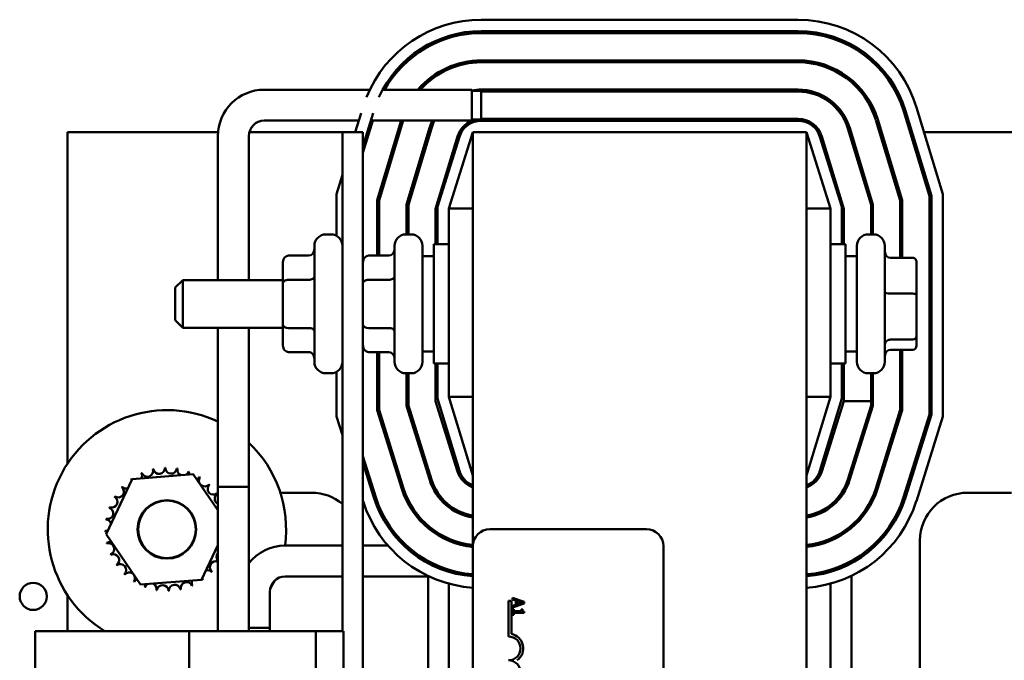
# Model space of a CAD drawing. Units: inches. Extents: x 2 to 108, y 1 to 84.
# Drawn here: x 69 to 74, y 47 to 50 of the extents above; entities that cross this region are included whole.
import ezdxf

# ---------------------------------------------------------------- set-up
doc = ezdxf.new("R2010")
doc.units = ezdxf.units.IN
doc.header["$LTSCALE"] = 5
doc.header["$MEASUREMENT"] = 0
doc.layers.add('Symbol (ANSI)', color=7, linetype='Continuous', lineweight=25)
doc.layers.add('Visible (ANSI)', color=7, linetype='Continuous', lineweight=50)
doc.styles.add('Note Text (ANSI)', font='tahoma.ttf')
doc.dimstyles.new('Default (ANSI)$7', dxfattribs={"dimscale": 5, "dimtxt": 0.12, "dimasz": 0.098425, "dimexe": 0.125, "dimexo": 0.0625, "dimgap": 0.031496, "dimtad": 0, "dimtih": 1, "dimtoh": 1, "dimrnd": 1e-08, "dimzin": 4, "dimdsep": 46, "dimtxsty": 'Note Text (ANSI)', "dimcen": 0.09, "dimdle": 0.393701, "dimclrd": 256, "dimclre": 256, "dimclrt": 256, "dimadec": 0, "dimazin": 1, "dimtfac": 1, "dimtofl": 0, "dimtmove": 0, "dimatfit": 3, "dimfxl": 1, "dimtolj": 1, "dimtzin": 4, "dimlwd": -1, "dimlwe": -1, "dimarcsym": 0})

msp = doc.modelspace()

# ---------------------------------------------------------------- linework, layer by layer
at = {"layer": 'Visible (ANSI)'}
for p, q in [((72.7003, 50.1696), (71.0392, 50.1696)), ((71.0392, 50.1096), (72.7003, 50.1096)), ((71.0392, 50.0996), (72.7003, 50.0996)), ((72.7003, 49.9564), (71.0392, 49.9564)), ((71.0392, 49.9464), (72.7003, 49.9464)), ((69.9012, 49.8026), (70.4543, 49.8026)), ((70.5218, 49.8026), (70.9892, 49.8026)), ((70.9892, 49.6406), (70.9892, 49.8026)), ((71.0392, 49.7966), (70.9892, 49.7966)), ((72.7003, 49.8032), (71.0392, 49.8032)), ((71.0392, 49.7932), (71.0392, 49.7966)), ((71.0392, 49.7932), (71.0392, 49.7508)), ((72.7003, 49.7932), (71.0392, 49.7932)), ((71.0392, 49.6924), (71.0392, 49.7508)), ((70.4087, 49.6793), (70.3786, 49.58)), ((70.4188, 49.5057), (70.4714, 49.6793)), ((71.0392, 49.6924), (71.0392, 49.65)), ((73.2549, 49.6883), (73.3894, 49.2452)), ((73.2645, 49.6912), (73.3994, 49.2467)), ((73.4594, 49.2556), (73.3219, 49.7086)), ((69.9012, 49.6406), (70.397, 49.6406)), ((70.4188, 49.4712), (70.4701, 49.6406)), ((70.4597, 49.6406), (70.9892, 49.6406)), ((70.6198, 49.6406), (70.4934, 49.2239)), ((70.5034, 49.2224), (70.6302, 49.6406)), ((71.0392, 49.6466), (70.9892, 49.6466)), ((71.0389, 49.64), (72.7006, 49.64)), ((71.0392, 49.6466), (71.0392, 49.65)), ((71.0392, 49.65), (72.7003, 49.65)), ((73.1083, 49.6438), (73.2362, 49.2224)), ((73.2462, 49.2239), (73.1179, 49.6467)), ((68.8698, 49.58), (68.8698, 47.8433)), ((69.6591, 49.58), (68.8698, 49.58)), ((70.3108, 49.58), (69.8229, 49.58)), ((70.3108, 49.58), (70.3108, 46.964)), ((70.3108, 49.58), (70.4188, 49.58)), ((70.4188, 40.58), (70.4188, 49.58)), ((70.4518, 49.58), (70.4413, 49.58)), ((70.6119, 49.58), (70.6014, 49.58)), ((70.7682, 49.6022), (70.6466, 49.2012)), ((70.6566, 49.1997), (70.7778, 49.5993)), ((70.7598, 49.5398), (70.7598, 49.5742)), ((70.772, 49.58), (70.7615, 49.58)), ((70.9948, 49.58), (70.8698, 49.18)), ((70.9948, 49.58), (72.7448, 49.58)), ((70.9948, 49.58), (70.9948, 47.4089)), ((72.7448, 40.58), (72.7448, 49.58)), ((72.8698, 49.18), (72.7448, 49.58)), ((73.083, 49.1997), (72.9617, 49.5993)), ((72.978, 49.58), (72.9675, 49.58)), ((73.093, 49.2012), (72.9713, 49.6022)), ((72.9798, 49.5742), (72.9798, 49.5398)), ((73.1381, 49.58), (73.1276, 49.58)), ((73.2982, 49.58), (73.2877, 49.58)), ((74.8698, 49.58), (73.3609, 49.58)), ((69.6582, 48.805), (69.6582, 49.5596)), ((69.8202, 48.805), (69.8202, 49.5596)), ((70.9148, 49.5578), (70.7998, 49.1785)), ((70.8098, 49.1892), (70.9243, 49.5558)), ((72.8152, 49.5558), (72.9298, 49.1892)), ((72.8247, 49.5578), (72.9398, 49.1785)), ((70.8698, 49.3812), (70.8698, 49.4091)), ((72.8698, 49.4091), (72.8698, 49.3812)), ((70.3108, 49.3564), (70.2802, 49.2556)), ((70.2802, 49.2556), (70.2802, 49.0363)), ((70.4934, 49.2239), (70.4934, 48.9329)), ((70.5034, 48.9329), (70.5034, 49.2224)), ((73.2362, 49.2224), (73.2362, 48.9208)), ((73.2462, 48.9208), (73.2462, 49.2239)), ((73.3894, 49.2452), (73.3894, 48.1007)), ((73.3994, 49.2467), (73.3994, 48.0992)), ((73.4594, 48.09), (73.4594, 49.2556)), ((70.6466, 49.2012), (70.6466, 49.044)), ((70.6566, 49.044), (70.6566, 49.1997)), ((70.7998, 49.1785), (70.7998, 48.9925)), ((70.8098, 48.9925), (70.8098, 49.1892)), ((70.8698, 49.18), (70.8698, 48.1919)), ((70.9948, 49.18), (70.8698, 49.18)), ((72.7448, 49.18), (72.8698, 49.18)), ((72.8698, 48.1919), (72.8698, 49.18)), ((72.9298, 49.1892), (72.9298, 48.9925)), ((72.9398, 49.1785), (72.9398, 48.9925)), ((73.083, 49.044), (73.083, 49.1997)), ((73.093, 49.044), (73.093, 49.2012)), ((70.2508, 49.044), (70.2238, 49.044)), ((70.6708, 49.044), (70.6438, 49.044)), ((73.0688, 49.044), (73.0958, 49.044)), ((70.1638, 48.376), (70.1638, 48.984)), ((70.5838, 48.376), (70.5838, 48.984)), ((70.7308, 48.984), (70.7308, 48.376)), ((70.7898, 48.3675), (70.7898, 48.9925)), ((70.8698, 48.9925), (70.7898, 48.9925)), ((72.8698, 48.9925), (72.9498, 48.9925)), ((72.9498, 48.9925), (72.9498, 48.3675)), ((73.0088, 48.376), (73.0088, 48.984)), ((73.1558, 48.984), (73.1558, 48.376)), ((70.0288, 48.9329), (70.1338, 48.9329)), ((70.4488, 48.9329), (70.5538, 48.9329)), ((70.7308, 48.93), (70.7898, 48.93)), ((73.0088, 48.93), (72.9498, 48.93)), ((73.2908, 48.9208), (73.1858, 48.9208)), ((73.3018, 48.9208), (73.1858, 48.9208)), ((69.9988, 48.8982), (69.9988, 48.789)), ((73.3218, 48.7286), (73.3218, 48.8988)), ((69.4338, 48.765), (69.4738, 48.805)), ((69.4738, 48.805), (69.4738, 48.555)), ((69.9988, 48.805), (69.4738, 48.805)), ((70.0288, 48.8062), (70.1338, 48.8062)), ((70.4488, 48.8062), (70.5538, 48.8062)), ((69.4338, 48.595), (69.4338, 48.765)), ((69.9988, 48.789), (69.9988, 48.5707)), ((73.2908, 48.7335), (73.1858, 48.7335)), ((73.3018, 48.7335), (73.1858, 48.7335)), ((73.3218, 48.5098), (73.3218, 48.7286)), ((69.4338, 48.595), (69.4738, 48.555)), ((69.9988, 48.555), (69.4738, 48.555)), ((69.6582, 47.7216), (69.6582, 48.555)), ((69.8202, 47.7216), (69.8202, 48.555)), ((69.9988, 48.5707), (69.9988, 48.4618)), ((70.0288, 48.5534), (70.1338, 48.5534)), ((70.4488, 48.5534), (70.5538, 48.5534)), ((73.2908, 48.4927), (73.1858, 48.4927)), ((73.1858, 48.4927), (73.3018, 48.4927)), ((73.3218, 48.4612), (73.3218, 48.5098)), ((73.2908, 48.4392), (73.1858, 48.4392)), ((73.3018, 48.4392), (73.1858, 48.4392)), ((73.2362, 48.4392), (73.2362, 48.1241)), ((73.2462, 48.1226), (73.2462, 48.4392)), ((70.0288, 48.4271), (70.1338, 48.4271)), ((70.4488, 48.4271), (70.5538, 48.4271)), ((70.4934, 48.4271), (70.4934, 48.1226)), ((70.5034, 48.1241), (70.5034, 48.4271)), ((70.7308, 48.43), (70.7898, 48.43)), ((73.0088, 48.43), (72.9498, 48.43)), ((70.8698, 48.3675), (70.7898, 48.3675)), ((70.7998, 48.3675), (70.7998, 48.1693)), ((70.8098, 48.183), (70.8098, 48.3675)), ((72.8698, 48.3675), (72.9498, 48.3675)), ((72.9298, 48.3675), (72.9298, 48.183)), ((72.9398, 48.3675), (72.9398, 48.1693)), ((70.2508, 48.316), (70.2238, 48.316)), ((70.2802, 48.3237), (70.2802, 48.09)), ((70.6708, 48.316), (70.6438, 48.316)), ((70.6466, 48.316), (70.6466, 48.1459)), ((70.6566, 48.1475), (70.6566, 48.316)), ((73.0688, 48.316), (73.0958, 48.316)), ((73.083, 48.1693), (73.083, 48.316)), ((73.093, 48.1459), (73.093, 48.316)), ((70.9244, 47.8052), (70.8098, 48.183)), ((70.8698, 48.1919), (70.9948, 47.78)), ((70.9948, 48.1919), (70.8698, 48.1919)), ((72.7448, 47.78), (72.8698, 48.1919)), ((72.7448, 48.1919), (72.8698, 48.1919)), ((72.9298, 48.183), (72.8151, 47.8052)), ((70.6466, 48.1459), (70.7686, 47.7555)), ((70.7781, 47.7585), (70.6566, 48.1475)), ((70.7998, 48.1693), (70.9148, 47.8012)), ((72.8247, 47.8012), (72.9398, 48.1693)), ((72.9398, 48.1693), (73.083, 48.1693)), ((73.083, 48.1475), (72.9614, 47.7585)), ((72.9709, 47.7555), (73.093, 48.1459)), ((73.083, 48.1693), (73.083, 48.1475)), ((70.2802, 48.09), (70.3108, 47.9921)), ((70.4934, 48.1226), (70.6223, 47.7098)), ((70.6319, 47.7128), (70.5034, 48.1241)), ((73.2362, 48.1241), (73.1076, 47.7128)), ((73.1172, 47.7098), (73.2462, 48.1226)), ((73.3894, 48.1007), (73.2539, 47.6671)), ((73.3994, 48.0992), (73.2634, 47.6641)), ((73.3207, 47.6462), (73.4594, 48.09)), ((70.8698, 47.9453), (70.8698, 47.9853)), ((72.8698, 47.9853), (72.8698, 47.9453)), ((70.4856, 47.6671), (70.4188, 47.8812)), ((70.4761, 47.6641), (70.4188, 47.8477)), ((70.7598, 47.7837), (70.7598, 47.8172)), ((72.9798, 47.8172), (72.9798, 47.7837)), ((69.2091, 47.7618), (69.5285, 47.787)), ((69.5285, 47.787), (69.6582, 47.5983)), ((69.0712, 47.4726), (69.2091, 47.7618)), ((69.8202, 47.7216), (69.6582, 47.7216)), ((69.8202, 47.7216), (69.6582, 47.7216)), ((69.6582, 46.964), (69.6582, 47.7216)), ((69.8202, 46.964), (69.8202, 47.7216)), ((69.9853, 47.69), (70.1498, 47.69)), ((73.5898, 47.69), (73.8203, 47.69)), ((70.4188, 47.6465), (70.4188, 47.6462)), ((70.8698, 47.6128), (70.8698, 47.6254)), ((72.8698, 47.6254), (72.8698, 47.6128)), ((70.7598, 47.5045), (70.7598, 47.5176)), ((72.9798, 47.5176), (72.9798, 47.5045)), ((69.2527, 47.2085), (69.0712, 47.4726)), ((71.0848, 47.4989), (71.9048, 47.4989)), ((69.6582, 47.4144), (69.5721, 47.2337)), ((70.0112, 47.413), (70.3108, 47.413)), ((70.4188, 47.413), (70.5493, 47.413)), ((70.6323, 47.413), (70.6469, 47.413)), ((70.8698, 47.4377), (70.8698, 47.4486)), ((70.9948, 47.407), (70.9845, 47.407)), ((70.9948, 42.5889), (70.9948, 47.4089)), ((71.9948, 47.4089), (71.9948, 42.5889)), ((72.8698, 47.4486), (72.8698, 47.4377)), ((73.3398, 46.245), (73.3398, 47.44)), ((72.9798, 47.332), (72.9798, 47.3207)), ((70.0112, 47.251), (70.3108, 47.251)), ((70.4188, 47.251), (70.7649, 47.251)), ((70.7598, 46.5064), (70.7598, 47.251)), ((70.8492, 47.2817), (70.8492, 47.2923)), ((70.9948, 47.257), (70.9509, 47.257)), ((72.8698, 47.2856), (72.8698, 47.2752)), ((72.9798, 47.2534), (72.9798, 46.5064)), ((69.5721, 47.2337), (69.2527, 47.2085)), ((70.8698, 46.5471), (70.8698, 47.2128)), ((72.8698, 47.2128), (72.8698, 46.5471)), ((68.8698, 47.1523), (68.8698, 46.964)), ((69.9302, 46.964), (69.9302, 47.17)), ((71.1823, 47.1239), (71.1969, 47.1239)), ((71.1823, 46.9364), (71.1823, 47.1239)), ((71.1969, 47.1239), (71.1969, 46.9497)), ((71.2633, 47.1182), (71.2033, 47.1384)), ((71.2033, 47.1384), (71.2033, 47.1303)), ((71.2033, 47.1303), (71.2201, 47.1249)), ((71.2033, 47.0881), (71.2633, 47.1084)), ((71.2201, 47.102), (71.2033, 47.0965)), ((71.2033, 47.0965), (71.2033, 47.0881)), ((71.2201, 47.1249), (71.2201, 47.102)), ((71.2269, 47.1042), (71.2269, 47.1227)), ((71.2269, 47.1227), (71.2552, 47.1135)), ((71.2552, 47.1135), (71.2269, 47.1042)), ((71.2633, 47.1084), (71.2633, 47.1182)), ((71.2033, 47.0794), (71.2033, 47.0502)), ((71.2095, 47.0794), (71.2033, 47.0794)), ((71.2033, 47.0502), (71.2095, 47.0502)), ((71.2095, 47.0685), (71.2095, 47.0794)), ((71.2497, 47.0685), (71.2095, 47.0685)), ((71.2095, 47.0502), (71.2095, 47.0608)), ((71.2095, 47.0608), (71.2635, 47.0608)), ((71.2497, 47.0794), (71.2497, 47.0685)), ((71.2552, 47.0794), (71.2497, 47.0794)), ((71.2635, 47.0608), (71.2635, 47.067)), ((69.5073, 46.964), (68.6988, 46.964)), ((68.6988, 46.964), (68.6988, 43.196)), ((70.1708, 46.964), (69.5073, 46.964)), ((69.5073, 43.196), (69.5073, 46.964)), ((69.9302, 46.982), (69.8202, 46.982)), ((69.9302, 46.964), (69.9302, 46.982)), ((70.3158, 46.964), (70.1708, 46.964)), ((70.1708, 46.964), (70.1708, 46.381)), ((70.3158, 46.964), (70.3158, 46.381))]:
    msp.add_line(p, q, dxfattribs=at)
for centre, radius in [((69.3906, 47.4978), 0.1535), ((69.3906, 47.4978), 0.1512), ((68.6895, 47.1464), 0.0711)]:
    msp.add_circle(centre, radius, dxfattribs=at)
for centre, radius, start, end in [((71.0392, 49.52), 0.6496, 90, 157.9506), ((72.7003, 49.52), 0.6496, 16.8805, 90), ((71.0392, 49.52), 0.5896, 90, 155.5683), ((71.0392, 49.52), 0.5796, 90, 150.8185), ((72.7003, 49.52), 0.5896, 16.8805, 90), ((72.7003, 49.52), 0.5796, 16.8805, 90), ((71.0392, 49.52), 0.4364, 90, 139.6413), ((71.0392, 49.52), 0.4264, 90, 138.4894), ((72.7003, 49.52), 0.4364, 16.8805, 90), ((72.7003, 49.52), 0.4264, 16.8805, 90), ((69.9012, 49.5596), 0.243, 90, 180), ((71.0392, 49.52), 0.2832, 90, 100.1691), ((72.7003, 49.52), 0.2832, 16.8805, 90), ((72.7003, 49.52), 0.2732, 16.8805, 90), ((69.9012, 49.5596), 0.081, 90, 180), ((71.0392, 49.52), 0.2832, 154.7957, 163.1195), ((71.0392, 49.52), 0.2732, 153.8045, 163.1195), ((71.0392, 49.52), 0.13, 103.1328, 163.1195), ((71.0389, 49.52), 0.12, 90, 162.646), ((72.7003, 49.52), 0.13, 16.8805, 90), ((72.7006, 49.52), 0.12, 17.354, 90), ((70.2238, 48.984), 0.06, 90, 180), ((70.2508, 48.984), 0.06, 0, 90), ((70.6438, 48.984), 0.06, 90, 180), ((70.6708, 48.984), 0.06, 0, 90), ((73.0688, 48.984), 0.06, 90, 180), ((73.0958, 48.984), 0.06, 0, 90), ((70.2238, 48.376), 0.06, 180, 270), ((70.2508, 48.376), 0.06, 270, 0), ((70.6438, 48.376), 0.06, 180, 270), ((70.6708, 48.376), 0.06, 270, 0), ((73.0688, 48.376), 0.06, 180, 270), ((73.0958, 48.376), 0.06, 270, 0), ((69.3906, 47.4978), 0.625, 64.6436, 238.6543), ((69.3906, 47.4978), 0.625, 352.2037, 46.5716), ((69.3496, 47.8183), 0.0302, 189.9568, 4.6052), ((69.3906, 47.4978), 0.3232, 91.3826, 91.9295), ((69.413, 47.8202), 0.0302, 178.7068, 353.3552), ((69.3906, 47.4978), 0.3232, 80.1326, 80.6795), ((69.4754, 47.8096), 0.0302, 167.4568, 246.682), ((69.3906, 47.4978), 0.3232, 113.8826, 114.4295), ((69.2301, 47.7783), 0.0302, 335.3028, 27.1052), ((69.2879, 47.8042), 0.0302, 201.2068, 15.8552), ((69.3906, 47.4978), 0.3232, 102.6326, 103.1795), ((69.4754, 47.8096), 0.0302, 302.3365, 342.1052), ((69.3906, 47.4978), 0.3232, 68.8826, 69.4295), ((69.5346, 47.7871), 0.0302, 156.2068, 183.6682), ((69.5346, 47.7871), 0.0302, 294.8275, 330.8552), ((69.5883, 47.7534), 0.0302, 144.9568, 319.6052), ((69.3906, 47.4978), 0.3232, 57.6326, 58.1795), ((71.0389, 47.84), 0.13, 197.354, 250.1646), ((71.0392, 47.84), 0.12, 196.8805, 248.2358), ((72.7003, 47.84), 0.12, 291.7642, 343.1195), ((72.7006, 47.84), 0.13, 289.8354, 342.646), ((69.135, 47.6955), 0.0302, 234.9568, 49.6052), ((69.3906, 47.4978), 0.3232, 136.3826, 136.9295), ((69.1785, 47.7415), 0.0302, 223.7068, 283.2882), ((69.3906, 47.4978), 0.3232, 125.1326, 125.6795), ((69.1785, 47.7415), 0.0302, 25.7303, 38.3552), ((69.2301, 47.7783), 0.0302, 212.4568, 221.2502), ((69.6344, 47.7099), 0.0302, 133.7068, 308.3552), ((69.3906, 47.4978), 0.3232, 46.3826, 46.9295), ((71.0389, 47.84), 0.4264, 197.354, 264.0621), ((71.0389, 47.84), 0.2832, 197.354, 261.0391), ((71.0389, 47.84), 0.2732, 197.354, 260.7082), ((72.7006, 47.84), 0.2732, 279.2918, 342.646), ((72.7006, 47.84), 0.2832, 278.9609, 342.646), ((72.7006, 47.84), 0.4264, 275.9379, 342.646), ((69.1013, 47.6418), 0.0302, 246.2068, 60.8552), ((69.3906, 47.4978), 0.3232, 147.6326, 148.1795), ((69.6711, 47.6583), 0.0302, 122.4568, 244.8623), ((69.3906, 47.4978), 0.3232, 35.1326, 35.6795), ((70.1498, 47.44), 0.25, 49.9093, 90), ((71.0389, 47.84), 0.5896, 197.354, 265.7094), ((71.0389, 47.84), 0.5796, 197.354, 265.6352), ((71.0389, 47.84), 0.4364, 197.354, 264.1986), ((72.7006, 47.84), 0.4364, 275.8014, 342.646), ((72.7006, 47.84), 0.5796, 274.3648, 342.646), ((72.7006, 47.84), 0.5896, 274.2906, 342.646), ((73.5898, 47.44), 0.25, 90, 180), ((69.0788, 47.5826), 0.0302, 257.4568, 72.1052), ((69.3906, 47.4978), 0.3232, 158.8826, 159.4295), ((71.0389, 47.84), 0.6496, 197.354, 266.1063), ((72.7006, 47.84), 0.6496, 273.8937, 342.646), ((69.3906, 47.4978), 0.3232, 170.1326, 170.6795), ((69.0682, 47.5201), 0.0302, 14.4893, 83.3552), ((69.0682, 47.5201), 0.0302, 268.7068, 294.5292), ((69.3906, 47.4978), 0.3232, 181.3826, 181.9295), ((69.07, 47.4568), 0.0302, 75.562, 94.6052), ((71.0848, 47.4089), 0.09, 90, 180), ((71.9048, 47.4089), 0.09, 0, 90), ((69.07, 47.4568), 0.0302, 279.9568, 323.5482), ((69.3906, 47.4978), 0.3232, 192.6326, 193.1795), ((69.0842, 47.3951), 0.0302, 291.2068, 105.8552), ((70.0112, 47.17), 0.243, 90, 141.814), ((69.3906, 47.4978), 0.3232, 203.8826, 204.4295), ((69.1101, 47.3373), 0.0302, 302.4568, 117.1052), ((69.6799, 47.3537), 0.0302, 135.7749, 224.2251), ((69.3906, 47.4978), 0.3232, 215.1326, 215.6795), ((69.1468, 47.2856), 0.0302, 313.7068, 128.3552), ((69.6462, 47.3001), 0.0302, 66.4891, 229.6052), ((69.3906, 47.4978), 0.3232, 226.3826, 226.9295), ((69.1929, 47.2422), 0.0302, 324.9568, 139.6052), ((69.6027, 47.254), 0.0302, 43.7068, 103.2882), ((69.3906, 47.4978), 0.3232, 316.3826, 316.9295), ((70.0112, 47.17), 0.081, 90, 180), ((69.3906, 47.4978), 0.3232, 237.6326, 238.1795), ((69.2466, 47.2085), 0.0302, 114.8275, 150.8552), ((69.2466, 47.2085), 0.0302, 336.2068, 3.6682), ((69.3906, 47.4978), 0.3232, 248.8826, 249.4295), ((69.3058, 47.186), 0.0302, 122.3365, 162.1052), ((69.3058, 47.186), 0.0302, 347.4568, 66.682), ((69.3682, 47.1754), 0.0302, 358.7068, 173.3552), ((69.4315, 47.1772), 0.0302, 9.9568, 184.6052), ((69.4933, 47.1914), 0.0302, 21.2068, 195.8552), ((69.5511, 47.2173), 0.0302, 155.3028, 207.1052), ((69.3906, 47.4978), 0.3232, 293.8826, 294.4295), ((69.5511, 47.2173), 0.0302, 32.4568, 41.2502), ((69.6027, 47.254), 0.0302, 205.7303, 218.3552), ((69.3906, 47.4978), 0.3232, 305.1326, 305.6795), ((69.3906, 47.4978), 0.625, 329.9572, 334.3643), ((69.3906, 47.4978), 0.3232, 260.1326, 260.6795), ((69.3906, 47.4978), 0.3232, 271.3826, 271.9295), ((69.3906, 47.4978), 0.3232, 282.6326, 283.1795), ((71.1823, 46.8739), 0.0772, 305.9425, 79.0242), ((71.1823, 46.8739), 0.0625, 270, 90), ((71.1823, 46.7489), 0.0625, 270, 90)]:
    msp.add_arc(centre, radius, start, end, dxfattribs=at)
for centre, major_axis, ratio, start_param, end_param in [((70.1338, 48.9675), (0, -0.0346), 0.866026, 0, 1.570796), ((70.5538, 48.9675), (0, 0.0346), 0.866026, 3.141593, 4.712389), ((73.1858, 48.9538), (0, -0.033), 0.90953, 4.712389, 6.283185), ((70.0288, 48.8982), (0, -0.0346), 0.866026, 3.141593, 4.712389), ((70.4488, 48.8982), (0, -0.0346), 0.866026, 3.141593, 4.712389), ((73.3018, 48.8988), (0, -0.022), 0.90953, 1.570796, 3.141593), ((70.0288, 48.789), (0.03, 0), 0.576479, 1.570796, 3.141593), ((70.1338, 48.8235), (-0.03, 0), 0.576479, 1.570796, 3.141593), ((70.4488, 48.789), (0.03, 0), 0.576479, 1.570796, 3.141593), ((70.5538, 48.8235), (-0.03, 0), 0.576479, 1.570796, 3.141593), ((73.1858, 48.7408), (0.03, 0), 0.244161, 3.141593, 4.712389), ((73.3018, 48.7286), (0.02, 0), 0.244161, 0, 1.570796), ((70.0288, 48.5707), (0.03, 0), 0.578221, 3.141593, 4.712389), ((70.1338, 48.536), (-0.03, 0), 0.578221, 3.141593, 4.712389), ((70.4488, 48.5707), (0.03, 0), 0.578221, 3.141593, 4.712389), ((70.5538, 48.536), (-0.03, 0), 0.578221, 3.141593, 4.712389), ((73.1858, 48.467), (0.03, 0), 0.855309, 1.570796, 3.141593), ((73.3018, 48.5098), (0.02, 0), 0.855309, 4.712389, 6.283185), ((70.0288, 48.4618), (0, 0.0346), 0.866026, 1.570796, 3.141593), ((70.4488, 48.4618), (0, 0.0346), 0.866026, 1.570796, 3.141593), ((73.1858, 48.4062), (0, -0.033), 0.90953, 3.141593, 4.712389), ((73.3018, 48.4612), (0, 0.022), 0.90953, 3.141593, 4.712389), ((70.1338, 48.3925), (0, -0.0346), 0.866026, 1.570796, 3.141593), ((70.5538, 48.3925), (0, 0.0346), 0.866026, 4.712389, 6.283185)]:
    msp.add_ellipse(centre, major_axis=major_axis, ratio=ratio, start_param=start_param, end_param=end_param, dxfattribs=at)
msp.add_open_spline([(71.2635, 47.067), (71.2627, 47.0671), (71.2619, 47.0672), (71.2604, 47.0676), (71.2598, 47.0679), (71.2585, 47.0686), (71.2579, 47.069), (71.2571, 47.07), (71.2566, 47.0707), (71.2554, 47.0742), (71.2552, 47.0769), (71.2552, 47.0794)], degree=3, knots=[-0.1005438, -0.1005438, -0.1005438, -0.1005438, -0.0762723, -0.0762723, -0.0553229, -0.0553229, -0.032618, -0.032618, -0.0195337, -0.0195337, 0, 0, 0, 0], dxfattribs=at)

# ---------------------------------------------------------------- leaders
at = {"layer": 'Symbol (ANSI)', "annotation_type": 0, "has_hookline": 1, "hookline_direction": 0, "text_width": 0.2579}
msp.add_leader([(71.9948, 45.231), (76.9742, 47.5903), (77.4663, 47.5903)], dimstyle='Default (ANSI)$7', override={"dimtad": 0}, dxfattribs=at)

doc.saveas('drawing.dxf')
